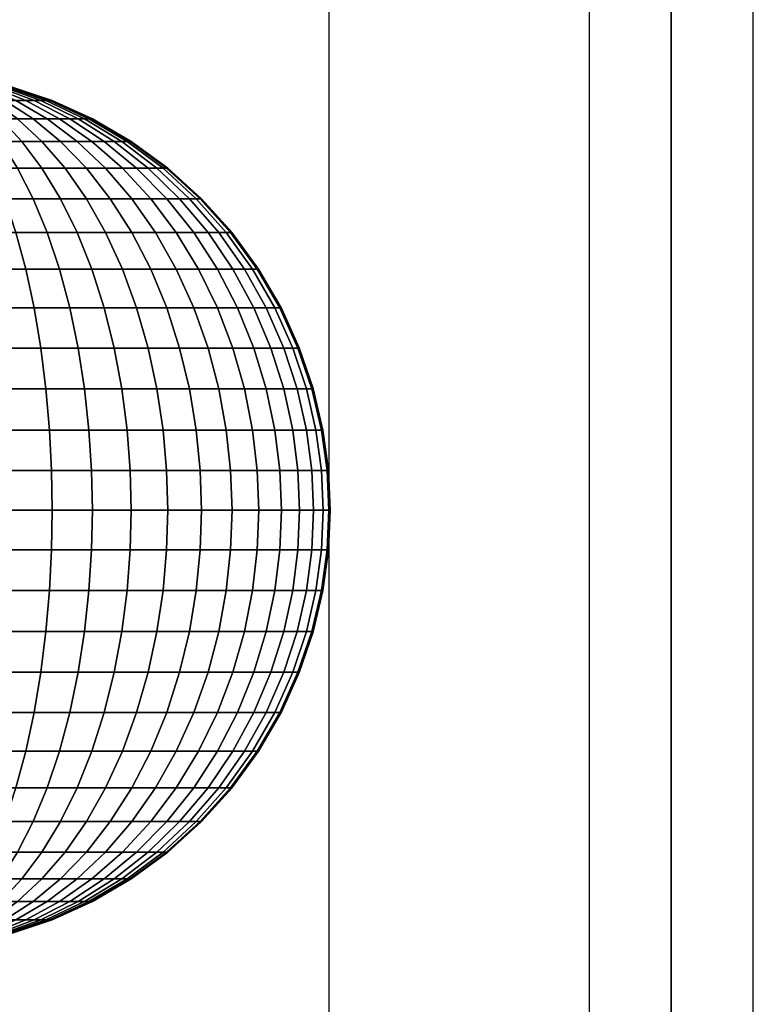
# Model space of a CAD drawing. Units: millimetres. Extents: x -75 to 429, y -311 to -226.
# Drawn here: x 130 to 134, y -293 to -287 of the extents above; entities that cross this region are included whole.
import ezdxf

# ---------------------------------------------------------------- set-up
doc = ezdxf.new("R2010")
doc.units = ezdxf.units.MM
doc.header["$MEASUREMENT"] = 0
doc.layers.add('Default', color=7, linetype='Continuous', true_color=0x000000)
doc.layers.add('Livello 03', color=7, linetype='Continuous', true_color=0x000000)

msp = doc.modelspace()

# ---------------------------------------------------------------- linework, layer by layer
at = {"layer": 'Default'}
for p, q in [((133.6476, -307.6519), (133.6476, -246.6519)), ((133.6476, -307.6519), (133.6476, -246.6519)), ((133.6476, -306.6519, -2), (133.6476, -247.6519, -2)), ((133.6476, -308.0455), (133.6476, -255.6519))]:
    msp.add_line(p, q, dxfattribs=at)
msp.add_lwpolyline([(133.6476, -253.5814), (133.6476, -308.5814), (83.4091, -308.5814), (83.4091, -253.5814)], close=True, dxfattribs=at)
for points in [[(133.6476, -253.5814, 7.7274), (133.6476, -281.0814, 7.7274), (133.6476, -308.5814, 7.7274)], [(133.6476, -308.5814, 7.7274), (133.6476, -281.0814, 7.7274), (133.6476, -253.5814, 7.7274)]]:
    msp.add_open_spline(points, degree=2, dxfattribs=at)
at = {"layer": 'Livello 03'}
for p, q in [((131.6476, -253.5814, 17.7274), (131.6476, -303.8723, 17.7274)), ((133.6476, -253.5814, 15.7274), (133.6476, -303.8723, 15.7274)), ((133.6476, -304.8494, 12.7274), (133.6476, -253.5814, 12.7274)), ((133.6476, -303.8723, 15.7274), (133.6476, -253.5814, 15.7274)), ((133.6476, -304.8494, 12.7274), (133.6476, -253.5814, 12.7274))]:
    msp.add_line(p, q, dxfattribs=at)
for points in [[(133.1684, -253.5814, 17.2482), (133.1684, -278.7268, 17.2482), (133.1684, -303.8723, 17.2482)], [(133.6476, -253.5814, 7.7274), (133.6476, -280.0297, 7.7274), (133.6476, -306.478, 7.7274)], [(133.6476, -253.5814, 7.7274), (133.6476, -280.0297, 7.7274), (133.6476, -306.478, 7.7274)], [(134.1268, -303.8723, 17.2482), (134.1268, -278.7268, 17.2482), (134.1268, -253.5814, 17.2482)]]:
    msp.add_open_spline(points, degree=2, dxfattribs=at)

# ---------------------------------------------------------------- meshes
mesh = msp.add_polyface(dxfattribs=at)
corners = [(129.3, -287.97, 18.4837), (129.2573, -287.8633, 18.3642), (129.085, -287.8633, 18.3724), (129.085, -287.97, 18.4939), (129.3412, -288.102, 18.5988), (129.085, -288.102, 18.611), (129.3801, -288.258, 18.7076), (129.085, -288.258, 18.7216), (129.416, -288.4362, 18.8082), (129.085, -288.4362, 18.8239), (129.4485, -288.6338, 18.8989), (129.085, -288.6338, 18.9162), (129.4768, -288.8476, 18.9783), (129.085, -288.8476, 18.9969), (129.5009, -289.0738, 19.0455), (129.085, -289.0738, 19.0652), (129.3456, -287.7819, 18.2229), (129.2573, -287.7256, 18.1075), (129.1702, -287.7256, 18.1205), (129.2138, -287.7819, 18.2425), (129.4336, -287.8633, 18.338), (129.52, -287.97, 18.4509), (129.6032, -288.102, 18.5598), (129.6819, -288.258, 18.6627), (129.7547, -288.4362, 18.7578), (129.8202, -288.6338, 18.8436), (129.8777, -288.8476, 18.9186), (129.9262, -289.0738, 18.9822), (129.3, -287.7256, 18.0975), (129.1912, -287.693, 17.9885), (129.1701, -287.693, 17.9935), (129.4102, -287.7819, 18.2077), (129.52, -287.8633, 18.3177), (129.6277, -287.97, 18.4255), (129.7316, -288.102, 18.5296), (129.8298, -288.258, 18.6279), (129.9206, -288.4362, 18.7187), (130.0024, -288.6338, 18.8006), (130.0741, -288.8476, 18.8724), (130.1347, -289.0738, 18.9331), (129.3412, -287.7256, 18.085), (129.2115, -287.693, 17.9823), (129.4724, -287.7819, 18.1889), (129.6032, -287.8633, 18.2925), (129.7316, -287.97, 18.3942), (129.8554, -288.102, 18.4922), (129.9724, -288.258, 18.5848), (130.0805, -288.4362, 18.6704), (130.178, -288.6338, 18.7476), (129.5312, -287.7819, 18.1667), (129.3801, -287.7256, 18.0703), (129.6819, -287.8633, 18.2628), (129.8298, -287.97, 18.3571), (129.9724, -288.102, 18.448), (130.1071, -288.258, 18.5339), (129.5856, -287.7819, 18.1413), (129.416, -287.7256, 18.0535), (129.7547, -287.8633, 18.2288), (129.9206, -287.97, 18.3147), (130.0805, -288.102, 18.3975), (129.6346, -287.7819, 18.1132), (129.4485, -287.7256, 18.0349), (129.8202, -287.8633, 18.1912), (130.0024, -287.97, 18.2677), (130.178, -288.102, 18.3415), (129.6775, -287.7819, 18.0827), (129.4768, -287.7256, 18.0148), (129.8777, -287.8633, 18.1504), (130.0741, -287.97, 18.2169), (129.7139, -287.7819, 18.0505), (129.5009, -287.7256, 17.9935), (129.9262, -287.8633, 18.1073), (130.1347, -287.97, 18.1631), (129.7432, -287.7819, 18.0171), (129.5203, -287.7256, 17.9714), (129.9656, -287.8633, 18.0626), (129.7656, -287.7819, 17.983), (129.5351, -287.7256, 17.9489), (129.9955, -287.8633, 18.0171), (129.7811, -287.7819, 17.9489), (129.5453, -287.7256, 17.9263), (130.0162, -287.8633, 17.9714), (129.7901, -287.7819, 17.9151), (129.5513, -287.7256, 17.904), (130.0282, -287.8633, 17.9262), (129.7929, -287.7819, 17.8822), (129.5532, -287.7256, 17.8822), (130.032, -287.8633, 17.8822)]
mesh.append_faces([[corners[k] for k in face] for face in [(0, 1, 2, 3), (4, 0, 3, 5), (6, 4, 5, 7), (8, 6, 7, 9), (10, 8, 9, 11), (12, 10, 11, 13), (14, 12, 13, 15), (16, 17, 18, 19), (20, 16, 19, 1), (21, 20, 1, 0), (22, 21, 0, 4), (23, 22, 4, 6), (24, 23, 6, 8), (25, 24, 8, 10), (26, 25, 10, 12), (27, 26, 12, 14), (28, 29, 30, 17), (31, 28, 17, 16), (32, 31, 16, 20), (33, 32, 20, 21), (34, 33, 21, 22), (35, 34, 22, 23), (36, 35, 23, 24), (37, 36, 24, 25), (38, 37, 25, 26), (39, 38, 26, 27), (40, 41, 29, 28), (42, 40, 28, 31), (43, 42, 31, 32), (44, 43, 32, 33), (45, 44, 33, 34), (46, 45, 34, 35), (47, 46, 35, 36), (48, 47, 36, 37), (49, 50, 40, 42), (51, 49, 42, 43), (52, 51, 43, 44), (53, 52, 44, 45), (54, 53, 45, 46), (55, 56, 50, 49), (57, 55, 49, 51), (58, 57, 51, 52), (59, 58, 52, 53), (60, 61, 56, 55), (62, 60, 55, 57), (63, 62, 57, 58), (64, 63, 58, 59), (65, 66, 61, 60), (67, 65, 60, 62), (68, 67, 62, 63), (69, 70, 66, 65), (71, 69, 65, 67), (72, 71, 67, 68), (73, 74, 70, 69), (75, 73, 69, 71), (76, 77, 74, 73), (78, 76, 73, 75), (79, 80, 77, 76), (81, 79, 76, 78), (82, 83, 80, 79), (84, 82, 79, 81), (85, 86, 83, 82), (87, 85, 82, 84)]])
mesh = msp.add_polyface(dxfattribs=at)
corners = [(130.2634, -288.8476, 18.8152), (130.178, -288.6338, 18.7476), (130.0024, -288.6338, 18.8006), (130.0741, -288.8476, 18.8724), (130.3356, -289.0738, 18.8724), (130.1347, -289.0738, 18.9331), (130.2317, -288.4362, 18.6133), (130.1071, -288.258, 18.5339), (129.9724, -288.258, 18.5848), (130.0805, -288.4362, 18.6704), (130.344, -288.6338, 18.6849), (130.4423, -288.8476, 18.7476), (130.5255, -289.0738, 18.8006), (130.2317, -288.258, 18.4758), (130.0805, -288.102, 18.3975), (129.9724, -288.102, 18.448), (130.3714, -288.4362, 18.5481), (130.4974, -288.6338, 18.6133), (130.6077, -288.8476, 18.6704), (130.701, -289.0738, 18.7187), (130.344, -288.258, 18.4113), (130.178, -288.102, 18.3415), (130.4974, -288.4362, 18.4758), (130.6357, -288.6338, 18.5339), (130.7568, -288.8476, 18.5848), (130.8593, -289.0738, 18.6279), (130.2634, -288.102, 18.281), (130.0741, -287.97, 18.2169), (130.0024, -287.97, 18.2677), (130.4423, -288.258, 18.3415), (130.6077, -288.4362, 18.3975), (130.7568, -288.6338, 18.448), (130.8874, -288.8476, 18.4922), (130.9979, -289.0738, 18.5296), (130.3356, -288.102, 18.2169), (130.1347, -287.97, 18.1631), (130.5255, -288.258, 18.2677), (130.701, -288.4362, 18.3147), (130.8593, -288.6338, 18.3571), (130.9979, -288.8476, 18.3942), (131.1151, -289.0738, 18.4255), (130.1837, -287.97, 18.1073), (129.9656, -287.8633, 18.0626), (129.9262, -287.8633, 18.1073), (130.394, -288.102, 18.1504), (130.5928, -288.258, 18.1912), (130.7765, -288.4362, 18.2288), (130.9422, -288.6338, 18.2628), (131.0873, -288.8476, 18.2925), (131.2099, -289.0738, 18.3177), (130.2211, -287.97, 18.0505), (129.9955, -287.8633, 18.0171), (130.4385, -288.102, 18.0827), (130.6441, -288.258, 18.1132), (130.834, -288.4362, 18.1413), (131.0053, -288.6338, 18.1667), (131.1553, -288.8476, 18.1889), (131.2822, -289.0738, 18.2077), (130.247, -287.97, 17.9935), (130.0162, -287.8633, 17.9714), (130.4694, -288.102, 18.0148), (130.6796, -288.258, 18.0349), (130.8739, -288.4362, 18.0535), (131.0491, -288.6338, 18.0703), (131.2025, -288.8476, 18.085), (131.3323, -289.0738, 18.0975), (130.2619, -287.97, 17.9371), (130.0282, -287.8633, 17.9262), (130.4872, -288.102, 17.9477), (130.7001, -288.258, 17.9576), (130.8969, -288.4362, 17.9668), (131.0743, -288.6338, 17.9751), (131.2297, -288.8476, 17.9823), (131.3612, -289.0738, 17.9885), (130.2667, -287.97, 17.8822), (130.032, -287.8633, 17.8822), (130.4929, -288.102, 17.8822), (130.7067, -288.258, 17.8822), (130.9043, -288.4362, 17.8822), (131.0824, -288.6338, 17.8822), (131.2385, -288.8476, 17.8822), (131.3704, -289.0738, 17.8822)]
mesh.append_faces([[corners[k] for k in face] for face in [(0, 1, 2, 3), (4, 0, 3, 5), (6, 7, 8, 9), (10, 6, 9, 1), (11, 10, 1, 0), (12, 11, 0, 4), (13, 14, 15, 7), (16, 13, 7, 6), (17, 16, 6, 10), (18, 17, 10, 11), (19, 18, 11, 12), (20, 21, 14, 13), (22, 20, 13, 16), (23, 22, 16, 17), (24, 23, 17, 18), (25, 24, 18, 19), (26, 27, 28, 21), (29, 26, 21, 20), (30, 29, 20, 22), (31, 30, 22, 23), (32, 31, 23, 24), (33, 32, 24, 25), (34, 35, 27, 26), (36, 34, 26, 29), (37, 36, 29, 30), (38, 37, 30, 31), (39, 38, 31, 32), (40, 39, 32, 33), (41, 42, 43, 35), (44, 41, 35, 34), (45, 44, 34, 36), (46, 45, 36, 37), (47, 46, 37, 38), (48, 47, 38, 39), (49, 48, 39, 40), (50, 51, 42, 41), (52, 50, 41, 44), (53, 52, 44, 45), (54, 53, 45, 46), (55, 54, 46, 47), (56, 55, 47, 48), (57, 56, 48, 49), (58, 59, 51, 50), (60, 58, 50, 52), (61, 60, 52, 53), (62, 61, 53, 54), (63, 62, 54, 55), (64, 63, 55, 56), (65, 64, 56, 57), (66, 67, 59, 58), (68, 66, 58, 60), (69, 68, 60, 61), (70, 69, 61, 62), (71, 70, 62, 63), (72, 71, 63, 64), (73, 72, 64, 65), (74, 75, 67, 66), (76, 74, 66, 68), (77, 76, 68, 69), (78, 77, 69, 70), (79, 78, 70, 71), (80, 79, 71, 72), (81, 80, 72, 73)]])
mesh = msp.add_polyface(dxfattribs=at)
corners = [(129.085, -289.3084, 19.1205), (129.085, -289.0738, 19.0652), (128.6691, -289.0738, 19.0455), (128.6497, -289.3084, 19.0998), (129.085, -289.5475, 19.1626), (128.6349, -289.5475, 19.1412), (129.085, -291.2025, 19.1205), (129.085, -290.9634, 19.1626), (128.6349, -290.9634, 19.1412), (128.6497, -291.2025, 19.0998), (129.085, -291.4371, 19.0652), (128.6691, -291.4371, 19.0455), (129.085, -291.6633, 18.9969), (128.6931, -291.6633, 18.9783), (129.085, -291.8771, 18.9162), (128.7215, -291.8771, 18.8989), (129.085, -292.0747, 18.8239), (128.754, -292.0747, 18.8082), (129.5203, -289.3084, 19.0998), (129.5009, -289.0738, 19.0455), (129.5351, -289.5475, 19.1412), (129.5453, -289.7873, 19.1699), (129.085, -289.7873, 19.1918), (129.5513, -290.0242, 19.1865), (129.085, -290.0242, 19.2086), (129.5532, -290.2554, 19.1918), (129.085, -290.2554, 19.214), (129.5513, -290.4866, 19.1865), (129.085, -290.4866, 19.2086), (129.5453, -290.7236, 19.1699), (129.085, -290.7236, 19.1918), (129.5351, -290.9634, 19.1412), (129.5203, -291.2025, 19.0998), (129.5009, -291.4371, 19.0455), (129.4768, -291.6633, 18.9783), (129.4485, -291.8771, 18.8989), (129.416, -292.0747, 18.8082), (129.9656, -289.3084, 19.0336), (129.9262, -289.0738, 18.9822), (129.9955, -289.5475, 19.0727), (130.0162, -289.7873, 19.0998), (130.0282, -290.0242, 19.1155), (130.032, -290.2554, 19.1205), (130.0282, -290.4866, 19.1155), (130.0162, -290.7236, 19.0998), (129.9955, -290.9634, 19.0727), (129.9656, -291.2025, 19.0336), (129.9262, -291.4371, 18.9822), (129.8777, -291.6633, 18.9186), (129.8202, -291.8771, 18.8436), (129.7547, -292.0747, 18.7578), (130.1837, -289.3084, 18.9822), (130.1347, -289.0738, 18.9331), (130.2211, -289.5475, 19.0196), (130.247, -289.7873, 19.0455), (130.2619, -290.0242, 19.0604), (130.2667, -290.2554, 19.0652), (130.2619, -290.4866, 19.0604), (130.247, -290.7236, 19.0455), (130.2211, -290.9634, 19.0196), (130.1837, -291.2025, 18.9822), (130.1347, -291.4371, 18.9331), (130.0741, -291.6633, 18.8724), (130.0024, -291.8771, 18.8006), (129.9206, -292.0747, 18.7187), (130.394, -289.3084, 18.9186), (130.3356, -289.0738, 18.8724), (130.4385, -289.5475, 18.9539), (130.4694, -289.7873, 18.9783), (130.4872, -290.0242, 18.9924), (130.4929, -290.2554, 18.9969), (130.4872, -290.4866, 18.9924), (130.4694, -290.7236, 18.9783), (130.4385, -290.9634, 18.9539), (130.394, -291.2025, 18.9186), (130.3356, -291.4371, 18.8724), (130.2634, -291.6633, 18.8152), (130.178, -291.8771, 18.7476), (130.0805, -292.0747, 18.6704), (130.4423, -291.6633, 18.7476), (130.5255, -291.4371, 18.8006), (130.344, -291.8771, 18.6849), (130.2317, -292.0747, 18.6133), (130.3714, -292.0747, 18.5481), (130.4974, -291.8771, 18.6133)]
mesh.append_faces([[corners[k] for k in face] for face in [(0, 1, 2, 3), (4, 0, 3, 5), (6, 7, 8, 9), (10, 6, 9, 11), (12, 10, 11, 13), (14, 12, 13, 15), (16, 14, 15, 17), (18, 19, 1, 0), (20, 18, 0, 4), (21, 20, 4, 22), (23, 21, 22, 24), (25, 23, 24, 26), (27, 25, 26, 28), (29, 27, 28, 30), (31, 29, 30, 7), (32, 31, 7, 6), (33, 32, 6, 10), (34, 33, 10, 12), (35, 34, 12, 14), (36, 35, 14, 16), (37, 38, 19, 18), (39, 37, 18, 20), (40, 39, 20, 21), (41, 40, 21, 23), (42, 41, 23, 25), (43, 42, 25, 27), (44, 43, 27, 29), (45, 44, 29, 31), (46, 45, 31, 32), (47, 46, 32, 33), (48, 47, 33, 34), (49, 48, 34, 35), (50, 49, 35, 36), (51, 52, 38, 37), (53, 51, 37, 39), (54, 53, 39, 40), (55, 54, 40, 41), (56, 55, 41, 42), (57, 56, 42, 43), (58, 57, 43, 44), (59, 58, 44, 45), (60, 59, 45, 46), (61, 60, 46, 47), (62, 61, 47, 48), (63, 62, 48, 49), (64, 63, 49, 50), (65, 66, 52, 51), (67, 65, 51, 53), (68, 67, 53, 54), (69, 68, 54, 55), (70, 69, 55, 56), (71, 70, 56, 57), (72, 71, 57, 58), (73, 72, 58, 59), (74, 73, 59, 60), (75, 74, 60, 61), (76, 75, 61, 62), (77, 76, 62, 63), (78, 77, 63, 64), (79, 80, 75, 76), (81, 79, 76, 77), (82, 81, 77, 78), (83, 84, 81, 82)]])
mesh = msp.add_polyface(dxfattribs=at)
corners = [(130.5928, -289.3084, 18.8436), (130.5255, -289.0738, 18.8006), (130.3356, -289.0738, 18.8724), (130.394, -289.3084, 18.9186), (130.6441, -289.5475, 18.8762), (130.4385, -289.5475, 18.9539), (130.6796, -289.7873, 18.8989), (130.4694, -289.7873, 18.9783), (130.7001, -290.0242, 18.912), (130.4872, -290.0242, 18.9924), (130.7067, -290.2554, 18.9162), (130.4929, -290.2554, 18.9969), (130.7001, -290.4866, 18.912), (130.4872, -290.4866, 18.9924), (130.7765, -289.3084, 18.7578), (130.701, -289.0738, 18.7187), (130.834, -289.5475, 18.7876), (130.8739, -289.7873, 18.8082), (130.8969, -290.0242, 18.8201), (130.9043, -290.2554, 18.8239), (130.8969, -290.4866, 18.8201), (130.9422, -289.3084, 18.6627), (130.8593, -289.0738, 18.6279), (131.0053, -289.5475, 18.6892), (131.0491, -289.7873, 18.7076), (131.0743, -290.0242, 18.7182), (131.0824, -290.2554, 18.7216), (131.0743, -290.4866, 18.7182), (131.0873, -289.3084, 18.5598), (130.9979, -289.0738, 18.5296), (131.1553, -289.5475, 18.5828), (131.2025, -289.7873, 18.5988), (131.2297, -290.0242, 18.608), (131.2385, -290.2554, 18.611), (131.2297, -290.4866, 18.608), (131.2099, -289.3084, 18.4509), (131.1151, -289.0738, 18.4255), (131.2822, -289.5475, 18.4703), (131.3323, -289.7873, 18.4837), (131.3612, -290.0242, 18.4914), (131.3704, -290.2554, 18.4939), (131.3612, -290.4866, 18.4914), (131.3092, -289.3084, 18.338), (131.2099, -289.0738, 18.3177), (131.3849, -289.5475, 18.3535), (131.4373, -289.7873, 18.3642), (131.4675, -290.0242, 18.3704), (131.4772, -290.2554, 18.3724), (131.4675, -290.4866, 18.3704), (131.3849, -289.3084, 18.2229), (131.2822, -289.0738, 18.2077), (131.463, -289.5475, 18.2345), (131.5172, -289.7873, 18.2425), (131.5485, -290.0242, 18.2472), (131.5585, -290.2554, 18.2486), (131.5485, -290.4866, 18.2472), (131.4373, -289.3084, 18.1075), (131.3323, -289.0738, 18.0975), (131.5172, -289.5475, 18.1152), (131.5726, -289.7873, 18.1205), (131.6046, -290.0242, 18.1235), (131.6149, -290.2554, 18.1245), (131.6046, -290.4866, 18.1235), (131.5726, -290.7236, 18.1205), (131.5172, -290.7236, 18.2425), (131.4675, -289.3084, 17.9935), (131.3612, -289.0738, 17.9885), (131.5485, -289.5475, 17.9972), (131.6046, -289.7873, 17.9999), (131.6371, -290.0242, 18.0014), (131.6474, -290.2554, 18.0019), (131.6371, -290.4866, 18.0014), (131.6046, -290.7236, 17.9999), (131.4772, -289.3084, 17.8822), (131.3704, -289.0738, 17.8822), (131.5585, -289.5475, 17.8822), (131.6149, -289.7873, 17.8822), (131.6474, -290.0242, 17.8822), (131.6578, -290.2554, 17.8822), (131.6474, -290.4866, 17.8822), (131.6149, -290.7236, 17.8822)]
mesh.append_faces([[corners[k] for k in face] for face in [(0, 1, 2, 3), (4, 0, 3, 5), (6, 4, 5, 7), (8, 6, 7, 9), (10, 8, 9, 11), (12, 10, 11, 13), (14, 15, 1, 0), (16, 14, 0, 4), (17, 16, 4, 6), (18, 17, 6, 8), (19, 18, 8, 10), (20, 19, 10, 12), (21, 22, 15, 14), (23, 21, 14, 16), (24, 23, 16, 17), (25, 24, 17, 18), (26, 25, 18, 19), (27, 26, 19, 20), (28, 29, 22, 21), (30, 28, 21, 23), (31, 30, 23, 24), (32, 31, 24, 25), (33, 32, 25, 26), (34, 33, 26, 27), (35, 36, 29, 28), (37, 35, 28, 30), (38, 37, 30, 31), (39, 38, 31, 32), (40, 39, 32, 33), (41, 40, 33, 34), (42, 43, 36, 35), (44, 42, 35, 37), (45, 44, 37, 38), (46, 45, 38, 39), (47, 46, 39, 40), (48, 47, 40, 41), (49, 50, 43, 42), (51, 49, 42, 44), (52, 51, 44, 45), (53, 52, 45, 46), (54, 53, 46, 47), (55, 54, 47, 48), (56, 57, 50, 49), (58, 56, 49, 51), (59, 58, 51, 52), (60, 59, 52, 53), (61, 60, 53, 54), (62, 61, 54, 55), (63, 62, 55, 64), (65, 66, 57, 56), (67, 65, 56, 58), (68, 67, 58, 59), (69, 68, 59, 60), (70, 69, 60, 61), (71, 70, 61, 62), (72, 71, 62, 63), (73, 74, 66, 65), (75, 73, 65, 67), (76, 75, 67, 68), (77, 76, 68, 69), (78, 77, 69, 70), (79, 78, 70, 71), (80, 79, 71, 72)]])
mesh = msp.add_polyface(dxfattribs=at)
corners = [(130.6796, -290.7236, 18.8989), (130.7001, -290.4866, 18.912), (130.4872, -290.4866, 18.9924), (130.4694, -290.7236, 18.9783), (130.6441, -290.9634, 18.8762), (130.4385, -290.9634, 18.9539), (130.5928, -291.2025, 18.8436), (130.394, -291.2025, 18.9186), (130.5255, -291.4371, 18.8006), (130.3356, -291.4371, 18.8724), (130.8739, -290.7236, 18.8082), (130.8969, -290.4866, 18.8201), (130.834, -290.9634, 18.7876), (130.7765, -291.2025, 18.7578), (130.701, -291.4371, 18.7187), (130.6077, -291.6633, 18.6704), (130.4423, -291.6633, 18.7476), (130.4974, -291.8771, 18.6133), (130.344, -291.8771, 18.6849), (131.0491, -290.7236, 18.7076), (131.0743, -290.4866, 18.7182), (131.0053, -290.9634, 18.6892), (130.9422, -291.2025, 18.6627), (130.8593, -291.4371, 18.6279), (130.7568, -291.6633, 18.5848), (130.6357, -291.8771, 18.5339), (130.4974, -292.0747, 18.4758), (130.3714, -292.0747, 18.5481), (131.2025, -290.7236, 18.5988), (131.2297, -290.4866, 18.608), (131.1553, -290.9634, 18.5828), (131.0873, -291.2025, 18.5598), (130.9979, -291.4371, 18.5296), (130.8874, -291.6633, 18.4922), (130.7568, -291.8771, 18.448), (130.6077, -292.0747, 18.3975), (131.3323, -290.7236, 18.4837), (131.3612, -290.4866, 18.4914), (131.2822, -290.9634, 18.4703), (131.2099, -291.2025, 18.4509), (131.1151, -291.4371, 18.4255), (130.9979, -291.6633, 18.3942), (130.8593, -291.8771, 18.3571), (130.701, -292.0747, 18.3147), (131.4373, -290.7236, 18.3642), (131.4675, -290.4866, 18.3704), (131.3849, -290.9634, 18.3535), (131.3092, -291.2025, 18.338), (131.2099, -291.4371, 18.3177), (131.0873, -291.6633, 18.2925), (130.9422, -291.8771, 18.2628), (130.7765, -292.0747, 18.2288), (131.5172, -290.7236, 18.2425), (131.5485, -290.4866, 18.2472), (131.463, -290.9634, 18.2345), (131.3849, -291.2025, 18.2229), (131.2822, -291.4371, 18.2077), (131.1553, -291.6633, 18.1889), (131.0053, -291.8771, 18.1667), (130.834, -292.0747, 18.1413), (131.5172, -290.9634, 18.1152), (131.5726, -290.7236, 18.1205), (131.4373, -291.2025, 18.1075), (131.3323, -291.4371, 18.0975), (131.2025, -291.6633, 18.085), (131.0491, -291.8771, 18.0703), (130.8739, -292.0747, 18.0535), (131.5485, -290.9634, 17.9972), (131.6046, -290.7236, 17.9999), (131.4675, -291.2025, 17.9935), (131.3612, -291.4371, 17.9885), (131.2297, -291.6633, 17.9823), (131.0743, -291.8771, 17.9751), (130.8969, -292.0747, 17.9668), (131.5585, -290.9634, 17.8822), (131.6149, -290.7236, 17.8822), (131.4772, -291.2025, 17.8822), (131.3704, -291.4371, 17.8822), (131.2385, -291.6633, 17.8822), (131.0824, -291.8771, 17.8822), (130.9043, -292.0747, 17.8822)]
mesh.append_faces([[corners[k] for k in face] for face in [(0, 1, 2, 3), (4, 0, 3, 5), (6, 4, 5, 7), (8, 6, 7, 9), (10, 11, 1, 0), (12, 10, 0, 4), (13, 12, 4, 6), (14, 13, 6, 8), (15, 14, 8, 16), (17, 15, 16, 18), (19, 20, 11, 10), (21, 19, 10, 12), (22, 21, 12, 13), (23, 22, 13, 14), (24, 23, 14, 15), (25, 24, 15, 17), (26, 25, 17, 27), (28, 29, 20, 19), (30, 28, 19, 21), (31, 30, 21, 22), (32, 31, 22, 23), (33, 32, 23, 24), (34, 33, 24, 25), (35, 34, 25, 26), (36, 37, 29, 28), (38, 36, 28, 30), (39, 38, 30, 31), (40, 39, 31, 32), (41, 40, 32, 33), (42, 41, 33, 34), (43, 42, 34, 35), (44, 45, 37, 36), (46, 44, 36, 38), (47, 46, 38, 39), (48, 47, 39, 40), (49, 48, 40, 41), (50, 49, 41, 42), (51, 50, 42, 43), (52, 53, 45, 44), (54, 52, 44, 46), (55, 54, 46, 47), (56, 55, 47, 48), (57, 56, 48, 49), (58, 57, 49, 50), (59, 58, 50, 51), (60, 61, 52, 54), (62, 60, 54, 55), (63, 62, 55, 56), (64, 63, 56, 57), (65, 64, 57, 58), (66, 65, 58, 59), (67, 68, 61, 60), (69, 67, 60, 62), (70, 69, 62, 63), (71, 70, 63, 64), (72, 71, 64, 65), (73, 72, 65, 66), (74, 75, 68, 67), (76, 74, 67, 69), (77, 76, 69, 70), (78, 77, 70, 71), (79, 78, 71, 72), (80, 79, 72, 73)]])
mesh = msp.add_polyface(dxfattribs=at)
corners = [(129.8298, -292.2528, 18.6279), (129.9206, -292.0747, 18.7187), (129.7547, -292.0747, 18.7578), (129.6819, -292.2528, 18.6627), (129.7316, -292.4088, 18.5296), (129.6032, -292.4088, 18.5598), (129.6277, -292.5408, 18.4255), (129.52, -292.5408, 18.4509), (129.9724, -292.2528, 18.5848), (130.0805, -292.0747, 18.6704), (129.8554, -292.4088, 18.4922), (129.7316, -292.5408, 18.3942), (129.6032, -292.6476, 18.2925), (129.52, -292.6476, 18.3177), (130.1071, -292.2528, 18.5339), (130.2317, -292.0747, 18.6133), (129.9724, -292.4088, 18.448), (129.8298, -292.5408, 18.3571), (129.6819, -292.6476, 18.2628), (129.5312, -292.7289, 18.1667), (129.4724, -292.7289, 18.1889), (130.2317, -292.2528, 18.4758), (130.3714, -292.0747, 18.5481), (130.0805, -292.4088, 18.3975), (129.9206, -292.5408, 18.3147), (129.7547, -292.6476, 18.2288), (129.5856, -292.7289, 18.1413), (130.344, -292.2528, 18.4113), (130.4974, -292.0747, 18.4758), (130.178, -292.4088, 18.3415), (130.0024, -292.5408, 18.2677), (129.8202, -292.6476, 18.1912), (129.6346, -292.7289, 18.1132), (130.4423, -292.2528, 18.3415), (130.6077, -292.0747, 18.3975), (130.2634, -292.4088, 18.281), (130.0741, -292.5408, 18.2169), (129.8777, -292.6476, 18.1504), (129.6775, -292.7289, 18.0827), (130.5255, -292.2528, 18.2677), (130.701, -292.0747, 18.3147), (130.3356, -292.4088, 18.2169), (130.1347, -292.5408, 18.1631), (129.9262, -292.6476, 18.1073), (129.7139, -292.7289, 18.0505), (129.5009, -292.7853, 17.9935), (129.4768, -292.7853, 18.0148), (130.5928, -292.2528, 18.1912), (130.7765, -292.0747, 18.2288), (130.394, -292.4088, 18.1504), (130.1837, -292.5408, 18.1073), (129.9656, -292.6476, 18.0626), (129.7432, -292.7289, 18.0171), (129.5203, -292.7853, 17.9714), (130.6441, -292.2528, 18.1132), (130.834, -292.0747, 18.1413), (130.4385, -292.4088, 18.0827), (130.2211, -292.5408, 18.0505), (129.9955, -292.6476, 18.0171), (129.7656, -292.7289, 17.983), (129.5351, -292.7853, 17.9489), (130.6796, -292.2528, 18.0349), (130.8739, -292.0747, 18.0535), (130.4694, -292.4088, 18.0148), (130.247, -292.5408, 17.9935), (130.0162, -292.6476, 17.9714), (129.7811, -292.7289, 17.9489), (129.5453, -292.7853, 17.9263), (130.7001, -292.2528, 17.9576), (130.8969, -292.0747, 17.9668), (130.4872, -292.4088, 17.9477), (130.2619, -292.5408, 17.9371), (130.0282, -292.6476, 17.9262), (129.7901, -292.7289, 17.9151), (129.5513, -292.7853, 17.904), (130.7067, -292.2528, 17.8822), (130.9043, -292.0747, 17.8822), (130.4929, -292.4088, 17.8822), (130.2667, -292.5408, 17.8822), (130.032, -292.6476, 17.8822), (129.7929, -292.7289, 17.8822), (129.5532, -292.7853, 17.8822)]
mesh.append_faces([[corners[k] for k in face] for face in [(0, 1, 2, 3), (4, 0, 3, 5), (6, 4, 5, 7), (8, 9, 1, 0), (10, 8, 0, 4), (11, 10, 4, 6), (12, 11, 6, 13), (14, 15, 9, 8), (16, 14, 8, 10), (17, 16, 10, 11), (18, 17, 11, 12), (19, 18, 12, 20), (21, 22, 15, 14), (23, 21, 14, 16), (24, 23, 16, 17), (25, 24, 17, 18), (26, 25, 18, 19), (27, 28, 22, 21), (29, 27, 21, 23), (30, 29, 23, 24), (31, 30, 24, 25), (32, 31, 25, 26), (33, 34, 28, 27), (35, 33, 27, 29), (36, 35, 29, 30), (37, 36, 30, 31), (38, 37, 31, 32), (39, 40, 34, 33), (41, 39, 33, 35), (42, 41, 35, 36), (43, 42, 36, 37), (44, 43, 37, 38), (45, 44, 38, 46), (47, 48, 40, 39), (49, 47, 39, 41), (50, 49, 41, 42), (51, 50, 42, 43), (52, 51, 43, 44), (53, 52, 44, 45), (54, 55, 48, 47), (56, 54, 47, 49), (57, 56, 49, 50), (58, 57, 50, 51), (59, 58, 51, 52), (60, 59, 52, 53), (61, 62, 55, 54), (63, 61, 54, 56), (64, 63, 56, 57), (65, 64, 57, 58), (66, 65, 58, 59), (67, 66, 59, 60), (68, 69, 62, 61), (70, 68, 61, 63), (71, 70, 63, 64), (72, 71, 64, 65), (73, 72, 65, 66), (74, 73, 66, 67), (75, 76, 69, 68), (77, 75, 68, 70), (78, 77, 70, 71), (79, 78, 71, 72), (80, 79, 72, 73), (81, 80, 73, 74)]])

doc.saveas('drawing.dxf')
